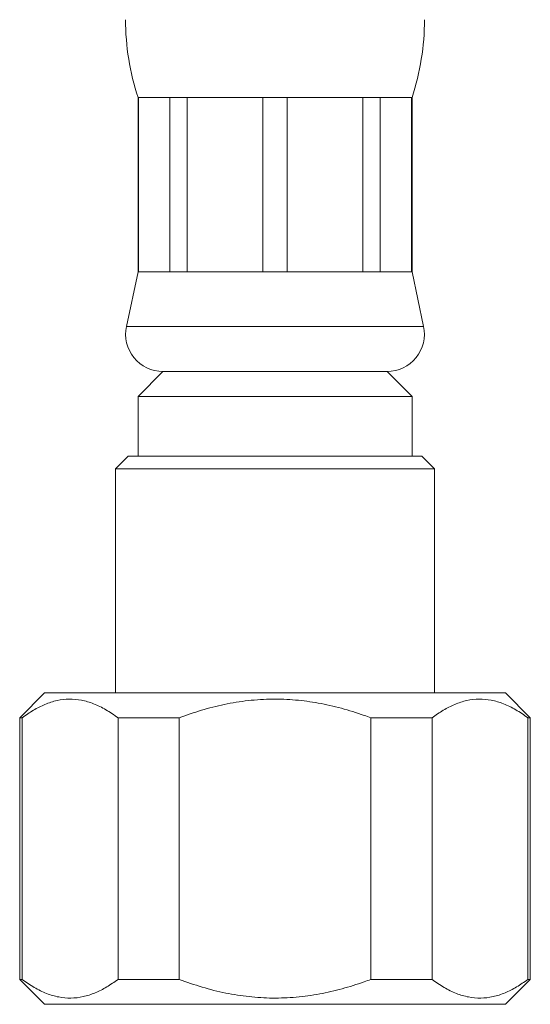
# Model space of a CAD drawing. Units: millimetres. Extents: x -352 to 732, y -483 to 646.
# Drawn here: x -267 to -246, y -198 to -159 of the extents above; entities that cross this region are included whole.
import ezdxf

# ---------------------------------------------------------------- set-up
doc = ezdxf.new("R2010")
doc.units = ezdxf.units.MM

msp = doc.modelspace()

# ---------------------------------------------------------------- linework, layer by layer
at = {"color": 7, "linetype": 'Continuous', "lineweight": 18}
for p, q in [((-262.101, -161.78), (-262.101, -168.78)), ((-262.079, -161.78), (-262.101, -161.78)), ((-260.824, -161.78), (-262.079, -161.78)), ((-262.079, -161.78), (-262.079, -168.78)), ((-260.125, -161.78), (-260.824, -161.78)), ((-260.824, -168.78), (-260.824, -161.78)), ((-257.096, -161.78), (-260.125, -161.78)), ((-260.125, -161.78), (-260.125, -168.78)), ((-256.107, -161.78), (-257.096, -161.78)), ((-257.096, -168.78), (-257.096, -161.78)), ((-253.078, -161.78), (-256.107, -161.78)), ((-256.107, -161.78), (-256.107, -168.78)), ((-252.378, -161.78), (-253.078, -161.78)), ((-253.078, -168.78), (-253.078, -161.78)), ((-251.124, -161.78), (-252.378, -161.78)), ((-252.378, -161.78), (-252.378, -168.78)), ((-251.101, -161.78), (-251.124, -161.78)), ((-251.124, -168.78), (-251.124, -161.78)), ((-251.101, -168.78), (-251.101, -161.78)), ((-262.101, -168.78), (-262.568, -170.967)), ((-262.079, -168.78), (-262.101, -168.78)), ((-260.824, -168.78), (-262.079, -168.78)), ((-260.125, -168.78), (-260.824, -168.78)), ((-257.096, -168.78), (-260.125, -168.78)), ((-256.107, -168.78), (-257.096, -168.78)), ((-253.078, -168.78), (-256.107, -168.78)), ((-252.378, -168.78), (-253.078, -168.78)), ((-251.124, -168.78), (-252.378, -168.78)), ((-251.101, -168.78), (-251.124, -168.78)), ((-250.634, -170.967), (-251.101, -168.78)), ((-250.634, -170.967), (-262.568, -170.967)), ((-261.101, -172.78), (-262.101, -173.78)), ((-252.101, -172.78), (-261.101, -172.78)), ((-251.101, -173.78), (-252.101, -172.78)), ((-262.101, -173.78), (-262.101, -176.181)), ((-251.101, -173.78), (-262.101, -173.78)), ((-251.101, -176.181), (-251.101, -173.78)), ((-262.501, -176.181), (-263.001, -176.68)), ((-250.701, -176.181), (-262.501, -176.181)), ((-250.201, -176.68), (-250.701, -176.181)), ((-263.001, -176.68), (-263.001, -185.68)), ((-250.201, -176.68), (-263.001, -176.68)), ((-250.201, -185.68), (-250.201, -176.68)), ((-265.851, -185.68), (-266.851, -186.68)), ((-247.351, -185.68), (-265.851, -185.68)), ((-246.351, -186.68), (-247.351, -185.68)), ((-266.851, -186.68), (-266.851, -197.18)), ((-266.753, -186.68), (-266.851, -186.68)), ((-266.753, -197.18), (-266.753, -186.68)), ((-260.45, -186.68), (-262.904, -186.68)), ((-262.904, -186.68), (-262.904, -197.18)), ((-260.45, -197.18), (-260.45, -186.68)), ((-250.298, -186.68), (-252.753, -186.68)), ((-252.753, -186.68), (-252.753, -197.18)), ((-250.298, -197.18), (-250.298, -186.68)), ((-246.351, -186.68), (-246.45, -186.68)), ((-246.45, -186.68), (-246.45, -197.18)), ((-246.351, -197.18), (-246.351, -186.68)), ((-266.851, -197.18), (-265.851, -198.18)), ((-266.753, -197.18), (-266.851, -197.18)), ((-260.45, -197.18), (-262.904, -197.18)), ((-250.298, -197.18), (-252.753, -197.18)), ((-247.351, -198.18), (-246.351, -197.18)), ((-246.351, -197.18), (-246.45, -197.18)), ((-247.351, -198.18), (-265.851, -198.18))]:
    msp.add_line(p, q, dxfattribs=at)
for centre, radius, start, end in [((-252.601, -158.658), 10, 180, 198.1949), ((-260.601, -158.658), 10, 341.8051, 0), ((-261.101, -171.28), 1.5, 167.9469, 270), ((-252.101, -171.28), 1.5, 270, 12.0531)]:
    msp.add_arc(centre, radius, start, end, dxfattribs=at)
for points, knots in [([(-266.753, -186.68), (-266.603, -186.574), (-266.303, -186.362), (-265.835, -186.127), (-265.354, -185.972), (-264.863, -185.913), (-264.37, -185.958), (-263.877, -186.104), (-263.386, -186.341), (-263.065, -186.567), (-262.904, -186.68)], [0, 0, 0, 0, 0.121019, 0.242002, 0.366651, 0.491274, 0.616134, 0.741017, 0.870485, 1, 1, 1, 1]), ([(-260.45, -186.68), (-260.152, -186.575), (-259.558, -186.365), (-258.629, -186.131), (-257.676, -185.975), (-256.719, -185.915), (-255.778, -185.952), (-254.852, -186.076), (-253.932, -186.286), (-253.232, -186.504), (-252.843, -186.647), (-252.753, -186.68)], [0, 0, 0, 0, 0.12006, 0.240086, 0.363678, 0.487244, 0.604296, 0.721364, 0.842301, 0.963276, 1, 1, 1, 1]), ([(-250.298, -186.68), (-250.148, -186.574), (-249.849, -186.362), (-249.381, -186.127), (-248.9, -185.972), (-248.408, -185.913), (-247.916, -185.958), (-247.422, -186.104), (-246.931, -186.341), (-246.61, -186.567), (-246.45, -186.68)], [0, 0, 0, 0, 0.121019, 0.242002, 0.366651, 0.491274, 0.616134, 0.741017, 0.870485, 1, 1, 1, 1]), ([(-262.904, -197.18), (-263.054, -197.287), (-263.354, -197.499), (-263.822, -197.734), (-264.303, -197.889), (-264.794, -197.948), (-265.287, -197.903), (-265.78, -197.757), (-266.271, -197.52), (-266.592, -197.294), (-266.753, -197.18)], [0, 0, 0, 0, 0.121018, 0.242002, 0.366651, 0.491274, 0.616134, 0.741017, 0.870485, 1, 1, 1, 1]), ([(-252.753, -197.18), (-252.843, -197.214), (-253.223, -197.354), (-253.904, -197.567), (-254.814, -197.778), (-255.749, -197.907), (-256.699, -197.946), (-257.646, -197.888), (-258.591, -197.738), (-259.529, -197.506), (-260.143, -197.289), (-260.45, -197.18)], [0, 0, 0, 0, 0.036724, 0.153997, 0.271238, 0.392005, 0.512753, 0.632557, 0.752383, 0.876172, 1, 1, 1, 1]), ([(-246.45, -197.18), (-246.6, -197.287), (-246.899, -197.499), (-247.367, -197.734), (-247.848, -197.889), (-248.34, -197.948), (-248.832, -197.903), (-249.326, -197.757), (-249.817, -197.52), (-250.138, -197.294), (-250.298, -197.18)], [0, 0, 0, 0, 0.121018, 0.242002, 0.366651, 0.491274, 0.616134, 0.741017, 0.870485, 1, 1, 1, 1])]:
    msp.add_open_spline(points, degree=3, knots=knots, dxfattribs=at)

doc.saveas('drawing.dxf')
